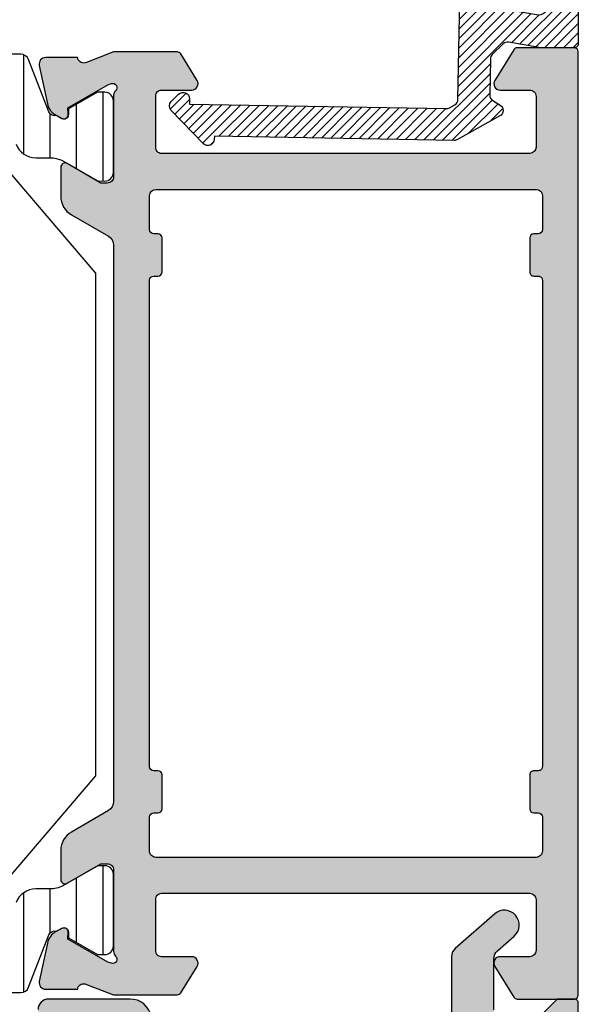
# Model space of a CAD drawing. Units: millimetres. Extents: x 121 to 9948, y -206 to 3918.
# Drawn here: x 8822 to 8848, y 2744 to 2790 of the extents above; entities that cross this region are included whole.
import ezdxf

# ---------------------------------------------------------------- set-up
doc = ezdxf.new("R2010")
doc.units = ezdxf.units.MM
for name, color, linetype in [('1', 7, 'Continuous'), ('Alum-Profile-Contour_Deko', 4, 'Continuous'), ('Alum-Profile-Hatch_Deko', 1, 'Continuous'), ('PVC-Profile_Deko', 7, 'Continuous')]:
    doc.layers.add(name, color=color, linetype=linetype)

# ---------------------------------------------------------------- blocks, each defined once
blk = doc.blocks.new('74002')
at = {"layer": 'Alum-Profile-Hatch_Deko', "true_color": 0xa6a6a6}
h = blk.add_hatch(color=253, dxfattribs=at)
h.dxf.hatch_style = 1
edge = h.paths.add_edge_path()
edge.add_arc((-22.29999999999984, 73.79999999999984), 0.2000000000001592, 90.00000000003156, 180.0000000000326)
edge.add_line((-22.5, 73.79999999999973), (-22.5, 71.11138356832225))
edge.add_arc((-22.30000000000019, 71.11138356832217), 0.1999999999998145, 179.9999999999756, 238.2284295005763)
edge.add_line((-22.40530680475172, 70.94135275678218), (-20.9579602071276, 70.04495377954026))
edge.add_arc((-20.79999999999992, 70.29999999685025), 0.2999999999999164, 238.2284295005143, 359.9999999999811)
edge.add_line((-20.5, 70.29999999685015), (-20.5, 71.69999999685024))
edge.add_arc((-20.20000000000016, 71.69999999685012), 0.2999999999998408, 89.99999999997829, 179.9999999999783, ccw=False)
edge.add_line((-20.20000000000005, 71.99999999684997), (-17.79999999999995, 71.99999999684997))
edge.add_arc((-17.79999999999984, 71.69999999685012), 0.2999999999998408, 2.1714186004828662e-11, 90.00000000002171, ccw=False)
edge.add_line((-17.5, 71.69999999685024), (-17.5, 62.09999999685033))
edge.add_line((-17.5, 62.09999999685033), (-17.5, 60.09999999685033))
edge.add_line((-17.5, 60.09999999685033), (-17.5, 54.26582121045976))
edge.add_arc((-17.76075883900407, 54.25791060365516), 0.2608788029311026, -98.6512161785655, 1.7376416370352104, ccw=False)
edge.add_line((-17.80000000000086, 53.99999999685042), (-20.20000000000005, 53.99999999684997))
edge.add_arc((-20.23924116099587, 54.25791060365493), 0.2608788029311772, 178.2623583629138, 278.6512161783461, ccw=False)
edge.add_line((-20.5, 54.26582121045976), (-20.5, 55.69999999685024))
edge.add_arc((-20.79999999999998, 55.69999999685002), 0.2999999999999794, 4.071109992273581e-11, 121.7715704994644)
edge.add_line((-20.9579602071276, 55.95504621416012), (-22.20530680475167, 55.18251514509075))
edge.add_arc((-22.09999999999989, 55.01248433355061), 0.2000000000000699, 121.7715704994626, 179.9999999999817)
edge.add_line((-22.29999999999995, 55.01248433355067), (-22.29999999999995, 52.00000000004229))
edge.add_line((-22.29999999999995, 52.00000000004229), (-21.80527374563235, 50.71791408451236))
edge.add_arc((-22.07645191676954, 50.58960820195546), 0.3000000000000282, -73.12000000000569, 25.32081472141499, ccw=False)
edge.add_line((-21.98934146128545, 50.30253370196397), (-22.03718721128394, 50.28801529271686))
edge.add_line((-22.03718721128394, 50.28801529271686), (-22.03727088907158, 48.78365747790576))
edge.add_arc((-21.72906262605776, 48.78426870128045), 0.3082088690871994, 180.1136260055334, 281.8799999999711)
edge.add_line((-21.6656139442216, 48.48266138744793), (-19.85238347356358, 48.86410798357565))
edge.add_arc((-20.01707356057955, 49.64697270703611), 0.8000000000000907, 281.8800000000036, 334.7793791106723)
edge.add_arc((-19.57877363323463, 49.21376099997335), 0.2999998078418325, 17.651939984920716, 17.924256397603017, ccw=False)
edge.add_line((-19.29289896514001, 49.30473109861532), (-19.15936973097791, 49.55459917196231))
edge.add_arc((-19.33576221060103, 49.64886312653861), 0.1999999999998836, 331.8800000000205, 451.8800000000214)
edge.add_line((-19.34232347108832, 49.84875547221691), (-19.66408119930634, 49.83819410599017))
edge.add_line((-19.66408119930634, 49.83819410599017), (-20.74864564627819, 51.724037797851))
edge.add_line((-20.74864564627819, 51.724037797851), (-20.80070234634036, 51.89559184447535))
edge.add_arc((-20.61623465700298, 51.96239445820781), 0.1961910232680386, 41.23949160305551, 199.9072062290458, ccw=False)
edge.add_arc((-20.25278640450006, 52.30000000004252), 0.3000000000002317, 223.9674467125625, 270.0000000000007)
edge.add_line((-20.25278640450006, 52.00000000004229), (-16.40000000000009, 52.00000000004229))
edge.add_arc((-16.40000000000013, 51.70000000004229), 0.2999999999999972, -3.518607627484016e-11, 89.99999999999261, ccw=False)
edge.add_line((-16.10000000000014, 51.70000000004211), (-16.10000000000014, 51.40000000004238))
edge.add_line((-16.10000000000014, 51.40000000004238), (-17.02376043070353, 49.80000000004247))
edge.add_arc((-16.8505553499467, 49.70000000004232), 0.2000000000000314, 149.9999999999554, 269.9999999999939)
edge.add_line((-16.85055534994672, 49.50000000004229), (-15.46491470389151, 49.50000000004229))
edge.add_arc((-15.46491470389151, 50.50000000004245), 1.000000000000163, 270, 329.9999999999946)
edge.add_line((-14.59888930010698, 50.00000000004229), (-13.58852632902494, 51.75000000004229))
edge.add_arc((-13.15551362713246, 51.50000000004273), 0.5000000000000131, 90.00000000002552, 150.0000000000591, ccw=False)
edge.add_line((-13.15551362713268, 52.00000000004275), (13.15551362713268, 52.00000000004229))
edge.add_arc((13.15551362713272, 51.50000000004228), 0.5000000000000142, 30.000000000001023, 90.00000000000472, ccw=False)
edge.add_line((13.58852632902494, 51.75000000004229), (14.59888930010698, 50.00000000004229))
edge.add_arc((15.46491470389142, 50.50000000004231), 1.000000000000015, 210.0000000000004, 270.0000000000049)
edge.add_line((15.46491470389151, 49.50000000004229), (16.85055534994672, 49.50000000004229))
edge.add_arc((16.8505553499467, 49.70000000004232), 0.2000000000000313, 270.0000000000061, 390.0000000000446)
edge.add_line((17.02376043070353, 49.80000000004247), (16.10000000000014, 51.40000000004193))
edge.add_line((16.10000000000014, 51.40000000004193), (16.10000000000014, 51.70000000004211))
edge.add_arc((16.4000000000003, 51.70000000004212), 0.3000000000001641, 89.99999999999659, 180.0000000000027, ccw=False)
edge.add_line((16.40000000000032, 52.00000000004229), (20.25278640450028, 52.00000000004229))
edge.add_arc((20.25278640449983, 52.30000000004234), 0.3000000000000469, 270.0000000000862, 316.0325532868488)
edge.add_arc((20.61623465700293, 51.96239445820817), 0.1961910232681495, -19.90720622928592, 138.7605083979938, ccw=False)
edge.add_line((20.80070234634013, 51.89559184447489), (20.74864564627819, 51.724037797851))
edge.add_line((20.74864564627819, 51.724037797851), (19.66408119930634, 49.83819410599017))
edge.add_line((19.66408119930634, 49.83819410599017), (19.34232347108832, 49.84875547221691))
edge.add_arc((19.33576221060101, 49.64886312653862), 0.1999999999998745, 88.11999999997448, 208.1199999999833)
edge.add_line((19.15936973097791, 49.55459917196231), (19.31150364208634, 49.26991688873068))
edge.add_arc((20.01707356057937, 49.6469727070363), 0.8000000000002453, 208.1199999999852, 258.120000000012)
edge.add_line((19.85238347356358, 48.86410798357565), (21.6656139442216, 48.48266138744793))
edge.add_arc((21.72906262605785, 48.78426870128036), 0.3082088690871329, 258.1200000000089, 359.8863739918618)
edge.add_line((22.03727088907158, 48.78365747789167), (22.03718721128394, 50.28801529271595))
edge.add_line((22.03718721128394, 50.28801529271595), (21.98934146128295, 50.30253370196488))
edge.add_arc((22.0764519167694, 50.58960820195551), 0.2999999999998799, 154.6791852785808, 253.1199999995266, ccw=False)
edge.add_line((21.80527374563235, 50.71791408451236), (22.29999999999995, 52.00000000004229))
edge.add_line((22.29999999999995, 52.00000000004229), (22.29999999999995, 55.01248433355067))
edge.add_arc((22.0999999999999, 55.01248433355062), 0.2000000000000526, 1.424888497295281e-11, 58.22842950053872)
edge.add_line((22.20530680475167, 55.18251514509075), (20.95796020712783, 55.95504621416012))
edge.add_arc((20.80000000000001, 55.69999999685012), 0.3000000000000074, 58.22842950049397, 179.9999999999769)
edge.add_line((20.5, 55.69999999685024), (20.5, 54.26582121045976))
edge.add_arc((20.23924116099587, 54.25791060365493), 0.2608788029311772, -98.65121617834609, 1.737641637086199, ccw=False)
edge.add_line((20.20000000000005, 53.99999999684997), (17.79999999999995, 53.99999999685042))
edge.add_arc((17.7607588390041, 54.25791060365532), 0.2608788029311188, 178.2623583630993, 278.6512161783552, ccw=False)
edge.add_line((17.5, 54.26582121045931), (17.5, 60.09999999685033))
edge.add_line((17.5, 60.09999999685033), (17.5, 62.09999999685033))
edge.add_line((17.5, 62.09999999685033), (17.5, 71.69999999685024))
edge.add_arc((17.80000000000013, 71.6999999968503), 0.3000000000001251, 89.99999999998909, 180.0000000000109, ccw=False)
edge.add_line((17.80000000000018, 71.99999999685042), (20.20000000000005, 71.99999999685042))
edge.add_arc((20.19999999999999, 71.69999999685041), 0.3000000000000114, -3.26281224261038e-11, 89.99999999998909, ccw=False)
edge.add_line((20.5, 71.69999999685024), (20.5, 70.29999999685015))
edge.add_arc((20.80000000000001, 70.29999999685027), 0.3000000000000078, 180.0000000000244, 301.7715704995053)
edge.add_line((20.95796020712783, 70.04495377954026), (22.40530680475172, 70.94135275678263))
edge.add_arc((22.30000000000032, 71.11138356832255), 0.1999999999996787, 301.7715704994015, 359.9999999999145)
edge.add_line((22.5, 71.11138356832225), (22.5, 73.79999999999973))
edge.add_arc((22.29999999999996, 73.7999999999995), 0.2000000000000384, 6.513775987636033e-11, 90.00000000000203)
edge.add_line((22.29999999999995, 73.99999999999955), (-22.29999999999995, 74))
edge = h.paths.add_edge_path(flags=16)
edge.add_arc((15.50000000000011, 54.00000000004241), 0.2999999999998426, 269.9999999999786, 359.9999999999783, ccw=False)
edge.add_line((15.5, 53.70000000004256), (13.90000000000009, 53.70000000004256))
edge.add_arc((13.9000000000002, 53.90000000004272), 0.2000000000001592, 179.9999999999674, 269.99999999996743, ccw=False)
edge.add_line((13.70000000000005, 53.90000000004284), (13.70000000000005, 54.10000000004266))
edge.add_arc((13.50000000000014, 54.10000000004257), 0.1999999999999034, 2.442665995365161e-11, 90.00000000004071)
edge.add_line((13.5, 54.30000000004247), (11.89999999999986, 54.30000000004247))
edge.add_arc((11.89999999999993, 54.10000000004258), 0.1999999999998892, 90.00000000002038, 179.9999999999796)
edge.add_line((11.70000000000005, 54.10000000004266), (11.70000000000005, 53.90000000004238))
edge.add_arc((11.50000000000019, 53.90000000004242), 0.1999999999998536, 270.0000000000102, 359.9999999999898, ccw=False)
edge.add_line((11.50000000000023, 53.70000000004256), (-11.50000000000023, 53.70000000004256))
edge.add_arc((-11.50000000000019, 53.90000000004242), 0.1999999999998536, 180.0000000000102, 269.9999999999898, ccw=False)
edge.add_line((-11.70000000000005, 53.90000000004238), (-11.70000000000005, 54.10000000004266))
edge.add_arc((-11.89999999999993, 54.10000000004258), 0.1999999999998892, 2.035554996137779e-11, 89.99999999997965)
edge.add_line((-11.89999999999986, 54.30000000004247), (-13.5, 54.30000000004247))
edge.add_arc((-13.50000000000003, 54.10000000004246), 0.2000000000000171, 89.99999999999186, 179.999999999943)
edge.add_line((-13.70000000000005, 54.10000000004266), (-13.70000000000005, 53.90000000004238))
edge.add_arc((-13.89999999999992, 53.90000000004244), 0.1999999999998749, 270.00000000001626, 359.99999999998374, ccw=False)
edge.add_line((-13.89999999999986, 53.70000000004256), (-15.5, 53.70000000004256))
edge.add_arc((-15.50000000000011, 54.00000000004241), 0.2999999999998408, 180.0000000000217, 270.0000000000214, ccw=False)
edge.add_line((-15.79999999999995, 54.00000000004229), (-15.79999999999995, 72.00000000004229))
edge.add_arc((-15.49999999999988, 72.00000000004239), 0.3000000000000789, 89.999999977573, 180.000000000019, ccw=False)
edge.add_line((-15.49999999988245, 72.30000000004247), (-13.89999999992165, 72.29999999941583))
edge.add_arc((-13.89999999999997, 72.0999999994159), 0.1999999999999318, 3.26281224261038e-11, 89.99999997756208, ccw=False)
edge.add_line((-13.70000000000005, 72.09999999941601), (-13.70000000000005, 71.89999999925476))
edge.add_arc((-13.49999999999995, 71.89999999925458), 0.2000000000000917, 179.9999999999471, 269.9999999762115)
edge.add_line((-13.50000000008299, 71.69999999925449), (-11.90000000008285, 71.69999999859147))
edge.add_arc((-11.90000000000002, 71.89999999859144), 0.1999999999999744, 269.9999999762685, 359.9999999999552)
edge.add_line((-11.70000000000005, 71.89999999859128), (-11.70000000000005, 72.1000000001668))
edge.add_arc((-11.50000000000003, 72.10000000016706), 0.2000000000000171, 89.99999999999193, 180.0000000000733, ccw=False)
edge.add_line((-11.5, 72.30000000016707), (11.5, 72.30000000016707))
edge.add_arc((11.49999999999991, 72.10000000016694), 0.2000000000001307, -4.069988790433854e-11, 89.99999999997561, ccw=False)
edge.add_line((11.70000000000005, 72.1000000001668), (11.70000000000005, 71.89999999859128))
edge.add_arc((11.90000000000004, 71.89999999859147), 0.1999999999999993, 180.0000000000529, 270.0000000237885)
edge.add_line((11.90000000008308, 71.69999999859147), (13.50000000008299, 71.69999999925449))
edge.add_arc((13.49999999999995, 71.89999999925458), 0.2000000000000881, 270.0000000237885, 360.0000000000529)
edge.add_line((13.70000000000005, 71.89999999925476), (13.70000000000005, 72.09999999941601))
edge.add_arc((13.89999999999991, 72.09999999941596), 0.1999999999998678, 90.0000000224216, 179.9999999999837, ccw=False)
edge.add_line((13.89999999992165, 72.29999999941583), (15.49999999988268, 72.30000000004247))
edge.add_arc((15.49999999999996, 72.00000000004248), 0.2999999999999972, -3.518607627484016e-11, 90.00000002239989, ccw=False)
edge.add_line((15.79999999999995, 72.00000000004229), (15.79999999999995, 54.00000000004229))
at = {"layer": 'PVC-Profile_Deko', "true_color": 0x636466}
h = blk.add_hatch(dxfattribs=at)
h.set_pattern_fill('ANSI31', color=251, scale=10, angle=315, style=0)
h.set_pattern_definition([(0, (1197.092413562161, 311.7586308846139), (3.33066907387547e-16, 1.25), [])])
edge = h.paths.add_edge_path()
edge.add_arc((-21.794877633197, 47.60328599992269), 0.3999999999997106, 111.2018757991128, 179.9999999999959)
edge.add_line((-22.19487763319671, 47.60328599992272), (-22.19487763319671, 37.000000000005))
edge.add_line((-22.19487763319671, 37.000000000005), (-22.19487763319671, 26.39671400007683))
edge.add_arc((-21.794877633197, 26.39671400007685), 0.3999999999997073, 180.0000000000036, 248.798124200887)
edge.add_line((-21.93953967044354, 26.02378921546278), (-19.47027717479523, 25.06593240933353))
edge.add_arc((-19.57877363323495, 24.78623900002414), 0.2999998078417246, -17.441410923041417, 68.79812420093538, ccw=False)
edge.add_line((-19.29256663291267, 24.69631993824305), (-19.15389687580637, 24.45613687346076))
edge.add_arc((-19.33576221060093, 24.35113687346093), 0.2099999999997663, -90.00000000000188, 29.99999999998431, ccw=False)
edge.add_line((-19.33576221060093, 24.14113687346116), (-19.60287673881385, 24.14113687346116))
edge.add_line((-19.60287673881385, 24.14113687346116), (-20.39487763328248, 22.76000000004433))
edge.add_line((-20.39487763328248, 22.76000000004433), (-20.39487763329089, 22.41000000004487))
edge.add_arc((-19.99487763329081, 22.41000000003486), 0.4000000000000838, 179.999999998566, 269.9999999986331)
edge.add_line((-19.99487763330035, 22.01000000003478), (-16.59487763330026, 22.00999999995474))
edge.add_arc((-16.59487763329087, 22.40999999995477), 0.400000000000027, 269.9999999986555, 359.9999999987064)
edge.add_line((-16.19487763329084, 22.40999999994574), (-16.20401355457625, 22.75477795147663))
edge.add_line((-16.20401355457625, 22.75477795147663), (-17.14271768954632, 24.39703139805442))
edge.add_arc((-15.96560057379082, 25.01481711192628), 1.329384779688976, 179.2706031391286, 207.691811316116, ccw=False)
edge.add_line((-17.29487763322891, 25.03174022394296), (-17.29487763321367, 25.68258399997148))
edge.add_arc((-18.2948776332132, 25.68258399999486), 0.9999999999995239, 359.9999999986608, 428.7981436751951)
edge.add_line((-17.93322285698105, 26.61489608445345), (-20.13953954365525, 27.4707521662508))
edge.add_arc((-19.99487763316225, 27.84367700003434), 0.3999999999999497, 179.9999999999903, 248.7981436751814, ccw=False)
edge.add_line((-20.3948776331622, 27.8436770000344), (-20.39487763316265, 36.99999999999955))
edge.add_line((-20.39487763316265, 36.99999999999955), (-20.3948776331622, 46.15632299996514))
edge.add_arc((-19.99487763316225, 46.15632299996521), 0.3999999999999488, 111.20185632481869, 180.0000000000102, ccw=False)
edge.add_line((-20.13953956542059, 46.52924782530545), (-17.93322285698105, 47.38510391554564))
edge.add_arc((-18.29487763321369, 48.31741600000457), 1.000000000000019, 291.2018563248245, 360.0000000013459)
edge.add_line((-17.29487763321367, 48.31741600002806), (-17.29487763322891, 48.96825977605658))
edge.add_arc((-15.96560057379076, 48.98518288807313), 1.329384779689029, 152.3081886840112, 180.7293968608654, ccw=False)
edge.add_line((-17.14271768954768, 49.60296860194239), (-16.20401355457625, 51.24522204852292))
edge.add_line((-16.20401355457625, 51.24522204852292), (-16.19487763329084, 51.59000000005381))
edge.add_arc((-16.59487763329087, 51.59000000004477), 0.400000000000027, 1.293595200044754e-09, 90.00000000134447)
edge.add_line((-16.59487763330026, 51.9900000000448), (-19.99487763330035, 51.98999999996477))
edge.add_arc((-19.99487763329103, 51.58999999996491), 0.3999999999998565, 90.00000000133431, 180.0000000014015)
edge.add_line((-20.39487763329089, 51.58999999995513), (-20.39487763328225, 51.23999999995522))
edge.add_line((-20.39487763328225, 51.23999999995522), (-19.60287673881385, 49.85886312653838))
edge.add_line((-19.60287673881385, 49.85886312653838), (-19.33576221060093, 49.85886312653838))
edge.add_arc((-19.33576221060104, 49.64886312653839), 0.2099999999999866, -30.000000000023704, 89.99999999996999, ccw=False)
edge.add_line((-19.15389687580637, 49.54386312653833), (-19.29256663291267, 49.30368006175649))
edge.add_arc((-19.5787736332352, 49.21376099997518), 0.2999998078420271, -68.79812420090752, 17.441410923068815, ccw=False)
edge.add_line((-19.47027717479523, 48.93406759066556), (-21.93953967044354, 47.97621078453676))
edge = h.paths.add_edge_path()
edge.add_arc((19.57877363323483, 49.21376099997528), 0.2999998078416427, 162.5585890769282, 248.7981242009082, ccw=False)
edge.add_line((19.29256663291267, 49.30368006175649), (19.15389687580614, 49.54386312653924))
edge.add_arc((19.33576221060093, 49.64886312653894), 0.2099999999998993, 89.99999999999812, 209.9999999999231, ccw=False)
edge.add_line((19.33576221060093, 49.85886312653884), (19.60287673881362, 49.85886312653884))
edge.add_line((19.60287673881362, 49.85886312653884), (20.39487763328225, 51.23999999995522))
edge.add_line((20.39487763328225, 51.23999999995522), (20.39487763329089, 51.58999999995513))
edge.add_arc((19.99487763329081, 51.58999999996468), 0.4000000000000838, 359.9999999986311, 449.9999999986657)
edge.add_line((19.99487763330012, 51.98999999996477), (16.59487763330003, 51.9900000000448))
edge.add_arc((16.59487763329061, 51.59000000004503), 0.3999999999997712, 89.99999999865145, 179.9999999986779)
edge.add_line((16.19487763329084, 51.59000000005426), (16.20401355457625, 51.24522204852246))
edge.add_line((16.20401355457625, 51.24522204852246), (17.14271768954677, 49.60296860194421))
edge.add_arc((15.96560057379124, 48.98518288807337), 1.329384779688529, -0.7293968607979764, 27.691811316076496, ccw=False)
edge.add_line((17.29487763322891, 48.9682597760584), (17.29487763321367, 48.31741600002852))
edge.add_arc((18.29487763321405, 48.3174160000049), 1.00000000000038, 179.9999999986472, 248.7981436751754)
edge.add_line((17.93322285698127, 47.38510391554564), (20.13953954365547, 46.52924783374874))
edge.add_arc((19.99487763316229, 46.15632299996533), 0.3999999999999072, -2.637534635141492e-11, 68.7981436751507, ccw=False)
edge.add_line((20.3948776331622, 46.15632299996514), (20.39487763316265, 36.99999999999955))
edge.add_line((20.39487763316265, 36.99999999999955), (20.3948776331622, 27.84367700003486))
edge.add_arc((19.99487763316246, 27.84367700003456), 0.3999999999997392, -68.79814367516718, 4.268940756446682e-11, ccw=False)
edge.add_line((20.13953956542059, 27.47075217469455), (17.93322285698127, 26.61489608445436))
edge.add_arc((18.29487763321405, 25.68258399999509), 1.000000000000381, 111.2018563248245, 180.0000000013526)
edge.add_line((17.29487763321367, 25.68258399997148), (17.29487763322891, 25.0317402239416))
edge.add_arc((15.96560057379124, 25.01481711192663), 1.32938477968853, -27.69181131607661, 0.7293968607979764, ccw=False)
edge.add_line((17.14271768954677, 24.39703139805579), (16.20401355457648, 22.75477795147754))
edge.add_line((16.20401355457648, 22.75477795147754), (16.19487763329084, 22.40999999994574))
edge.add_arc((16.59487763329061, 22.40999999995497), 0.3999999999997712, 180.0000000013221, 270.0000000013486)
edge.add_line((16.59487763330003, 22.0099999999552), (19.99487763330012, 22.01000000003523))
edge.add_arc((19.99487763329081, 22.41000000003532), 0.4000000000000838, 270.0000000013343, 360.0000000013689)
edge.add_line((20.39487763329089, 22.41000000004487), (20.39487763328225, 22.76000000004478))
edge.add_line((20.39487763328225, 22.76000000004478), (19.60287673881385, 24.14113687346116))
edge.add_line((19.60287673881385, 24.14113687346116), (19.33576221060093, 24.14113687346116))
edge.add_arc((19.33576221060093, 24.35113687346106), 0.2099999999998978, 150.0000000000778, 270.00000000000193, ccw=False)
edge.add_line((19.15389687580614, 24.45613687346076), (19.29256663291267, 24.69631993824351))
edge.add_arc((19.57877363323497, 24.78623900002459), 0.2999998078417365, 111.2018757990667, 197.4414109230393, ccw=False)
edge.add_line((19.47027717479523, 25.06593240933398), (21.93953967044354, 26.02378921546324))
edge.add_arc((21.79487763319698, 26.39671400007733), 0.3999999999997375, 291.2018757991157, 359.9999999999933)
edge.add_line((22.19487763319671, 26.39671400007728), (22.19487763319671, 36.999999999995))
edge.add_line((22.19487763319671, 36.999999999995), (22.19487763319671, 47.60328599992272))
edge.add_arc((21.79487763319689, 47.60328599992253), 0.3999999999998209, 2.747999244785709e-11, 68.7981242009108)
edge.add_line((21.93953967044331, 47.97621078453676), (19.470277174795, 48.93406759066602))
at = {"layer": '1'}
for points in [[(-17.93322285698105, 47.38510391554564, 0.309542833648512), (-17.29487763321367, 48.31741600002806), (-17.29487763322891, 48.96825977605658, -0.1246505592464821), (-17.14271768954768, 49.60296860194239), (-16.20401355457625, 51.24522204852292), (-16.19487763329084, 51.59000000005381, 0.4142135623733552), (-16.59487763330026, 51.9900000000448), (-19.99487763330035, 51.98999999996477, 0.4142135623734383), (-20.39487763329089, 51.58999999995513), (-20.39487763328225, 51.23999999995522), (-19.60287673881385, 49.85886312653838), (-19.33576221060093, 49.85886312653838, -0.5773502691895889), (-19.15389687580637, 49.54386312653833), (-19.29256663291267, 49.30368006175649, -0.395118316627879), (-19.47027717479523, 48.93406759066556), (-21.93953967044354, 47.97621078453676, 0.309542740527647), (-22.19487763319671, 47.60328599992272), (-22.19487763319671, 37.000000000005)], [(22.19487763319671, 36.999999999995), (22.19487763319671, 47.60328599992272, 0.3095427405276471), (21.93953967044331, 47.97621078453676), (19.470277174795, 48.93406759066602, -0.3951183166278953), (19.29256663291267, 49.30368006175649), (19.15389687580614, 49.54386312653924, -0.5773502691891895), (19.33576221060093, 49.85886312653884), (19.60287673881362, 49.85886312653884), (20.39487763328225, 51.23999999995522), (20.39487763329089, 51.58999999995513, 0.4142135623732719), (19.99487763330012, 51.98999999996477), (16.59487763330003, 51.9900000000448, 0.4142135623732303), (16.19487763329084, 51.59000000005426), (16.20401355457625, 51.24522204852246), (17.14271768954677, 49.60296860194421, -0.1246505592465722), (17.29487763322891, 48.9682597760584), (17.29487763321367, 48.31741600002852, 0.309542833648544), (17.93322285698127, 47.38510391554564)]]:
    blk.add_lwpolyline(points, format="xyb", dxfattribs=at)
at = {"layer": 'Alum-Profile-Contour_Deko'}
for points in [[(-22.29999999999995, 74, 0.4142135623731106), (-22.5, 73.79999999999973), (-22.5, 71.11138356832225, 0.2596812337305133), (-22.40530680475172, 70.94135275678218), (-20.9579602071276, 70.04495377954026, 0.5877032589249179), (-20.5, 70.29999999685015), (-20.5, 71.69999999685024, -0.414213562373095), (-20.20000000000005, 71.99999999684997), (-17.79999999999995, 71.99999999684997, -0.4142135623730951), (-17.5, 71.69999999685024), (-17.5, 62.09999999685033), (-17.5, 60.09999999685033), (-17.5, 54.26582121045976, -0.4683749459851415), (-17.80000000000086, 53.99999999685042), (-20.20000000000005, 53.99999999684997, -0.468374945984242), (-20.5, 54.26582121045976), (-20.5, 55.69999999685024, 0.5877032589246631), (-20.9579602071276, 55.95504621416012), (-22.20530680475167, 55.18251514509075, 0.2596812337301362), (-22.29999999999995, 55.01248433355067), (-22.29999999999995, 52.00000000004229), (-21.80527374563235, 50.71791408451236, -0.4580511809923159), (-21.98934146128545, 50.30253370196397), (-22.03718721128394, 50.28801529271686), (-22.03727088907158, 48.78365747790576, 0.4757248385986799), (-21.6656139442216, 48.48266138744793), (-19.85238347356358, 48.86410798357565, 0.2350054070140246), (-19.29333455668052, 49.30608877629811, -0.001188205061312997), (-19.29289896514001, 49.30473109861532), (-19.15936973097791, 49.55459917196231, 0.5773502691896313), (-19.34232347108832, 49.84875547221691), (-19.66408119930634, 49.83819410599017), (-20.74864564627819, 51.724037797851), (-20.80070234634036, 51.89559184447535, -0.829241415857736), (-20.4687067133209, 52.09172513300655, 0.2036002236714375), (-20.25278640450006, 52.00000000004229), (-16.40000000000009, 52.00000000004229, -0.4142135623732401), (-16.10000000000014, 51.70000000004211), (-16.10000000000014, 51.40000000004238), (-17.02376043070353, 49.80000000004247, 0.5773502691898446), (-16.85055534994672, 49.50000000004229), (-15.46491470389151, 49.50000000004229, 0.2679491924310977), (-14.59888930010698, 50.00000000004229), (-13.58852632902494, 51.75000000004229, -0.2679491924312818), (-13.15551362713268, 52.00000000004275), (13.15551362713268, 52.00000000004229, -0.2679491924311412), (13.58852632902494, 51.75000000004229), (14.59888930010698, 50.00000000004229, 0.2679491924311433), (15.46491470389151, 49.50000000004229), (16.85055534994672, 49.50000000004229, 0.5773502691898446), (17.02376043070353, 49.80000000004247), (16.10000000000014, 51.40000000004193), (16.10000000000014, 51.70000000004211, -0.4142135623731293), (16.40000000000032, 52.00000000004229), (20.25278640450028, 52.00000000004229, 0.2036002236683694), (20.4687067133184, 52.09172513300427, -0.8292414158672202), (20.80070234634013, 51.89559184447489), (20.74864564627819, 51.724037797851), (19.66408119930634, 49.83819410599017), (19.34232347108832, 49.84875547221691, 0.5773502691896814), (19.15936973097791, 49.55459917196231), (19.31150364208634, 49.26991688873068, 0.2216946626430631), (19.85238347356358, 48.86410798357565), (21.6656139442216, 48.48266138744793, 0.4757248385848474), (22.03727088907158, 48.78365747789167), (22.03718721128394, 50.28801529271595), (21.98934146128295, 50.30253370196488, -0.4580511809898068), (21.80527374563235, 50.71791408451236), (22.29999999999995, 52.00000000004229), (22.29999999999995, 55.01248433355067, 0.2596812337301573), (22.20530680475167, 55.18251514509075), (20.95796020712783, 55.95504621416012, 0.5877032589250059), (20.5, 55.69999999685024), (20.5, 54.26582121045976, -0.4683749459842422), (20.20000000000005, 53.99999999684997), (17.79999999999995, 53.99999999685042, -0.4683749459833088), (17.5, 54.26582121045931), (17.5, 60.09999999685033), (17.5, 62.09999999685033), (17.5, 71.69999999685024, -0.4142135623732061), (17.80000000000018, 71.99999999685042), (20.20000000000005, 71.99999999685042, -0.4142135623732062), (20.5, 71.69999999685024), (20.5, 70.29999999685015, 0.5877032589250059), (20.95796020712783, 70.04495377954026), (22.40530680475172, 70.94135275678263, 0.2596812337301044), (22.5, 71.11138356832225), (22.5, 73.79999999999973, 0.4142135623727777), (22.29999999999995, 73.99999999999955)], [(15.79999999999995, 54.00000000004229, -0.4142135623730903), (15.5, 53.70000000004256), (13.90000000000009, 53.70000000004256, -0.414213562373095), (13.70000000000005, 53.90000000004284), (13.70000000000005, 54.10000000004266, 0.4142135623731784), (13.5, 54.30000000004247), (11.89999999999986, 54.30000000004247, 0.4142135623728868), (11.70000000000005, 54.10000000004266), (11.70000000000005, 53.90000000004238, -0.414213562372991), (11.50000000000023, 53.70000000004256), (-11.50000000000023, 53.70000000004256, -0.414213562372991), (-11.70000000000005, 53.90000000004238), (-11.70000000000005, 54.10000000004266, 0.4142135623728868), (-11.89999999999986, 54.30000000004247), (-13.5, 54.30000000004247, 0.4142135623728453), (-13.70000000000005, 54.10000000004266), (-13.70000000000005, 53.90000000004238, -0.4142135623729287), (-13.89999999999986, 53.70000000004256), (-15.5, 53.70000000004256, -0.4142135623730903), (-15.79999999999995, 54.00000000004229), (-15.79999999999995, 72.00000000004229, -0.4142135624878432), (-15.49999999988245, 72.30000000004247), (-13.89999999992165, 72.29999999941583, -0.4142135622582372), (-13.70000000000005, 72.09999999941601), (-13.70000000000005, 71.89999999925476, 0.4142135622517545), (-13.50000000008299, 71.69999999925449), (-11.90000000008285, 71.69999999859147, 0.4142135624941856), (-11.70000000000005, 71.89999999859128), (-11.70000000000005, 72.1000000001668, -0.4142135623735113), (-11.5, 72.30000000016707), (11.5, 72.30000000016707, -0.4142135623731784), (11.70000000000005, 72.1000000001668), (11.70000000000005, 71.89999999859128, 0.4142135624944355), (11.90000000008308, 71.69999999859147), (13.50000000008299, 71.69999999925449, 0.4142135622517545), (13.70000000000005, 71.89999999925476), (13.70000000000005, 72.09999999941601, -0.4142135622584038), (13.89999999992165, 72.29999999941583), (15.49999999988268, 72.30000000004247, -0.4142135624877876), (15.79999999999995, 72.00000000004229)]]:
    blk.add_lwpolyline(points, format="xyb", close=True, dxfattribs=at)
blk = doc.blocks.new('74517')
at = {"layer": 'Alum-Profile-Hatch_Deko', "true_color": 0xa6a6a6}
h = blk.add_hatch(color=253, dxfattribs=at)
h.dxf.hatch_style = 1
edge = h.paths.add_edge_path()
edge.add_arc((-5.496289013387496, -9.09609339507503), 0.4999999999999716, 89.99999999999682, 180.0000000000032, ccw=False)
edge.add_line((-5.496289013387468, -8.596093395075059), (-3.5, -8.596093395075059))
edge.add_arc((-3.500000000000028, -8.09609339507503), 0.5000000000000284, 270.0000000000032, 359.9999999999968)
edge.add_line((-3, -8.096093395075059), (-3, -4.599999995806229))
edge.add_arc((-3.500000000000028, -4.599999995806257), 0.5000000000000284, 3.256887993818456e-12, 89.99999999999675)
edge.add_line((-3.5, -4.099999995806229), (-18.21477498897139, -4.099999995806229))
edge.add_arc((-18.21477498897146, -5.099999995806291), 1.000000000000062, 89.99999999999574, 169.9999999999919)
edge.add_line((-19.1995827419837, -4.92635181813921), (-20.23061885510606, -10.77364818186106))
edge.add_arc((-21.21542660811827, -10.60000000419402), 1.000000000000024, 269.9999999999939, 349.99999999999375, ccw=False)
edge.add_line((-21.21542660811838, -11.60000000419404), (-25.07632697935924, -11.60000000419404))
edge.add_arc((-25.07632697935927, -11.10000000419407), 0.4999999999999716, 179.9999999999967, 270.00000000000324, ccw=False)
edge.add_line((-25.57632697935924, -11.10000000419404), (-25.57632697935924, -10.90000000419423))
edge.add_arc((-25.07632697935921, -10.90000000419425), 0.5000000000000284, 90.00000000000318, 179.9999999999967, ccw=False)
edge.add_line((-25.07632697935924, -10.40000000419423), (-24.9999999980364, -10.40000000419423))
edge.add_arc((-24.99999999803643, -9.900000004194197), 0.5000000000000284, 270.0000000000032, 359.999999999632)
edge.add_line((-24.4999999980364, -9.900000004197409), (-24.49999999858346, -6.547968470336855))
edge.add_arc((-24.29999999858321, -6.547968470336988), 0.200000000000248, 59.99999999991229, 179.9999999999618, ccw=False)
edge.add_line((-24.19999999858283, -6.374763389580039), (-22.59999999858292, -7.298523820283208))
edge.add_line((-22.59999999858292, -7.298523820283208), (-22.29999999858319, -7.298523820283208))
edge.add_arc((-22.29999999858319, -6.998523820283026), 0.3000000000001819, 270, 360)
edge.add_line((-21.99999999858301, -6.998523820283026), (-21.99999999858301, -3.14573741578306))
edge.add_arc((-22.30706712282795, -3.013461996265391), 0.3343456376276374, 336.6950542795153, 469.3588030368759)
edge.add_line((-22.41789696688011, -2.69801984456717), (-24.15113687208941, -3.715170818203205))
edge.add_line((-24.15113687208941, -3.715170818203205), (-24.15113687208941, -4.060812892830199))
edge.add_arc((-24.35113687208926, -4.060812892830221), 0.1999999999998536, -119.99999999998192, 6.0822458181064576e-12, ccw=False)
edge.add_line((-24.45113687208914, -4.234017973587015), (-24.73067496783187, -4.072626578761628))
edge.add_arc((-24.33067496783123, -3.379806255734063), 0.8000000000003351, 189.9999999999832, 239.9999999999605, ccw=False)
edge.add_line((-25.11852117024137, -3.518724797867435), (-25.4590143948376, -1.587691763511884))
edge.add_arc((-25.16357206893387, -1.535597310211955), 0.3000000000000321, 88.00000000003621, 189.9999999999699, ccw=False)
edge.add_line((-25.15310221992331, -1.235780062106187), (-23.6446004455097, -1.28845810484836))
edge.add_line((-23.6446004455097, -1.28845810484836), (-23.63280364010416, -1.332484381990071))
edge.add_arc((-23.34302589221725, -1.254838668458886), 0.3000000000002893, 195.0000000000698, 284.9999999999986)
edge.add_line((-23.26538017868643, -1.544616416345889), (-21.99999999807187, -1.100000004194044))
edge.add_line((-21.99999999807187, -1.100000004194044), (-14.55292658880353, -1.099999995806229))
edge.add_line((-14.55292658880353, -1.099999995806229), (-14.15292658880344, -1.49999999580632))
edge.add_line((-14.15292658880344, -1.49999999580632), (-13.75292658880335, -1.099999995806229))
edge.add_line((-13.75292658880335, -1.099999995806229), (-1.99999999798456, -1.099999995806229))
edge.add_line((-1.99999999798456, -1.099999995806229), (-1.53927844068312, 6.087256257372246))
edge.add_arc((-1.73886878886169, 6.100050510533329), 0.1999999999999818, 356.3322119236806, 449.9999999999483)
edge.add_line((-1.73886878886151, 6.30005051053331), (-3.700000002816978, 6.300050510532856))
edge.add_arc((-3.700000002816779, 7.300050510533055), 1.000000000000199, 179.9999999999853, 269.99999999998863, ccw=False)
edge.add_line((-4.700000002816978, 7.30005051053331), (-4.700000002816523, 7.567594978495435))
edge.add_arc((-3.700000002814935, 7.567594978498522), 1.000000000001588, 115.37693352518929, 180.0000000001768, ccw=False)
edge.add_arc((-4.000000002816943, 8.20005051053304), 0.2999999999999656, -1.801936377887614e-11, 115.37693352499801, ccw=False)
edge.add_line((-3.700000002816978, 8.200050510532947), (-3.700000002816978, 7.900050510532765))
edge.add_arc((-3.500000002816904, 7.900050510533021), 0.2000000000000739, 180.0000000000733, 270.000000000057)
edge.add_line((-3.500000002816705, 7.700050510532947), (-2.400000000000091, 7.700050510532947))
edge.add_arc((-2.400000000000119, 8.700050510532975), 1.000000000000028, 270.0000000000016, 359.9999999999984)
edge.add_line((-1.400000000000091, 8.700050510532947), (-1.400000000000091, 11.00000000419413))
edge.add_arc((-2.400000000000119, 11.00000000419411), 1.000000000000028, 1.628443996909274e-12, 89.99999999999838)
edge.add_line((-2.400000000000091, 12.00000000419413), (-3.500000002816705, 12.00000000419413))
edge.add_arc((-3.500000002816904, 11.80000000419406), 0.2000000000000739, 89.999999999943, 179.9999999999267)
edge.add_line((-3.700000002816978, 11.80000000419432), (-3.700000002820616, 11.50005051053313))
edge.add_arc((-4.000000002817095, 11.50005051053308), 0.2999999999964791, -115.37693352499332, 9.492850949754938e-12, ccw=False)
edge.add_arc((-3.700000002817037, 12.13250604257056), 0.9999999999999413, 179.9999999999953, 244.62306647498582, ccw=False)
edge.add_line((-4.700000002816978, 12.13250604257064), (-4.700000002816978, 12.40000000419423))
edge.add_arc((-3.700000002817006, 12.40000000419425), 0.9999999999999716, 89.99999999999841, 180.0000000000016, ccw=False)
edge.add_line((-3.700000002816978, 13.40000000419423), (-2, 13.40000000419423))
edge.add_arc((-1.999999999999971, 11.40000000419425), 1.999999999999972, -7.958078640513122e-13, 90.0000000000008, ccw=False)
edge.add_line((0, 11.40000000419423), (0, -11.40000000419377))
edge.add_arc((-0.2000000000000171, -11.40000000419403), 0.2000000000000171, -89.99999999994299, 7.332801033044234e-11, ccw=False)
edge.add_line((-0.1999999999998181, -11.60000000419404), (-1, -11.60000000419404))
edge.add_line((-1, -11.60000000419404), (-1.857459999712319, -10.74254000448173))
edge.add_arc((-2.211013390305524, -11.09609339507504), 0.4999999999999786, 45.00000000000867, 90.00000000001471)
edge.add_line((-2.211013390305652, -10.59609339507506), (-3.496289013387468, -10.59609339507506))
edge.add_arc((-3.49628901338744, -11.09609339507509), 0.5000000000000284, 90.00000000000325, 179.9999999999968)
edge.add_line((-3.996289013387468, -11.09609339507506), (-3.996289013387468, -13.50750058969925))
edge.add_arc((-3.496289013387492, -13.50750058969955), 0.4999999999999765, 179.9999999999656, 228.8224235440807)
edge.add_line((-3.825486483920486, -13.88383690922592), (-3.036249790241527, -14.57421599232248))
edge.add_arc((-3.497126248987342, -15.10108683965973), 0.6999999999999678, -131.1775764558784, 48.82242354412159, ccw=False)
edge.add_line((-3.958002707733158, -15.62795768699698), (-5.825486483920031, -13.99438977583941))
edge.add_arc((-5.496289013387281, -13.61805345631254), 0.5000000000001862, 180.000000000022, 228.8224235441389, ccw=False)
edge.add_line((-5.996289013387468, -13.61805345631274), (-5.996289013387468, -9.096093395075059))
at = {"layer": 'Alum-Profile-Contour_Deko'}
for points in [[(-20.23061885510606, -10.77364818186106, -0.363970234266202), (-21.21542660811838, -11.60000000419404), (-25.07632697935924, -11.60000000419404, -0.4142135623731283), (-25.57632697935924, -11.10000000419404)], [(0, 11.40000000419423), (0, -11.40000000419377, -0.4142135623731783), (-0.1999999999998181, -11.60000000419404), (-1, -11.60000000419404), (-1.857459999712319, -10.74254000448173, 0.1989123673796855)], [(-3.996289013387468, -11.09609339507506), (-3.996289013387468, -13.50750058969925, 0.2163100699399516), (-3.825486483920486, -13.88383690922592), (-3.036249790241527, -14.57421599232248, -1), (-3.958002707733158, -15.62795768699698), (-5.825486483920031, -13.99438977583941, -0.2163100699399599), (-5.996289013387468, -13.61805345631274), (-5.996289013387468, -9.096093395075059, -0.4142135623731283)]]:
    blk.add_lwpolyline(points, format="xyb", dxfattribs=at)
blk = doc.blocks.new('69741')
at = {"layer": 'Alum-Profile-Hatch_Deko'}
h = blk.add_hatch(dxfattribs=at)
h.set_pattern_fill('ANSI31', color=256, scale=0.1)
h.set_pattern_definition([(45, (-1566.74328194351, -2523.517644336032), (-0.2245064030267289, 0.2245064030267289), [])])
h.paths.add_polyline_path([(-7.248456178974266, -11.06641680597488, 0.1853390449315584), (-6.734745829929052, -12.4046780186928), (3.004137111749152, -23.22080329417723, -0.1898559321066492), (3.132488546588769, -23.5640948005756), (3.049937862536357, -28.29342032253983, -0.2679491924311765), (2.895426440063181, -28.55057051275069), (2.646570941878531, -28.68851336789818, -0.1316524975873671), (2.495892333873654, -28.72608176430321), (-9.66701100250748, -28.5137774968507), (-9.662647900898708, -28.26381557306129, 0.674508516841618), (-10.17473424380109, -28.04644781677502), (-10.51963996018907, -28.391353533163, 0.4091108014277422), (-10.52330986593467, -28.81188307865652), (-9.000597168419848, -30.38869823612653, 0.6681786379191945), (-8.484840919771614, -30.18553644692014), (-8.482207829481467, -30.03468680522883), (2.871576297924598, -30.23286784435412, 0.1316524975873719), (3.022254905929493, -30.19529944794909), (5.03653425582873, -29.07876617214589, 0.5773502691903222), (5.045602792227376, -28.55923006979331), (4.699182751967211, -28.35107990995996, -0.2679491924316281), (4.553739865892563, -28.08869399781742), (4.583506464329265, -26.38336671549414, -0.198912367379754), (4.675063261738734, -26.17280049732322), (5.197499124607878, -25.66829004899414, -0.2400787590816275), (5.457991089047464, -25.58864966319242), (6.897237835458609, -25.84242769649052, 0.0436609429100309), (6.984061924294908, -25.85002381998493), (8.548456187382158, -25.85002381998493, 0.4142135624698624), (8.74845618738209, -25.65002381991892), (8.748456178973811, -0.1999999999337838, 0.4142135622763278), (8.54845617897395, 0), (-8.548456178973822, 0, 0.4142135623730951), (-8.748456178973811, -0.1999999999999886), (-8.748456178973811, -1.19999999999942, 0.4142135623730951), (-8.548456178973595, -1.399999999999636), (-7.448456178973174, -1.399999999999636, -0.414213562373123), (-7.248456178973356, -1.599999999999473)])
h.paths.add_polyline_path([(-5.84845617897372, -1.599999999999995, -0.4142135623731373), (-5.64845617897339, -1.399999999999636), (6.848456178969627, -1.399999999999636, -0.4142135623730951), (7.348456178969627, -1.899999999999636), (7.348456178969627, -23.80297295051418, -0.4663076581569267), (6.761632090132903, -24.29537682701985), (5.854121768060971, -24.13535827196122, -0.1673426090797993), (5.569373444158492, -23.97751969863489), (-5.720028591710948, -11.43936851265939, -0.1853390449314898), (-5.848456178972356, -11.10480320947975)], flags=16)
at = {"layer": 'Alum-Profile-Contour_Deko'}
for points in [[(3.00413711174906, -23.22080329417713), (-6.734745829929125, -12.40467801869272, -0.1853390449315589), (-7.248456178974266, -11.06641680597477), (-7.248456178973356, -1.599999999999454, 0.414213562373761), (-7.448456178973629, -1.399999999999636), (-8.548456178973083, -1.399999999999636, -0.4142135623732615), (-8.748456178973811, -1.199999999999818), (-8.748456178973811, -0.1999999999998181, -0.4142135623732615), (-8.548456178973538, 0), (8.548456178973538, 0, -0.4142135622897249), (8.748456178973811, -0.1999999999425199), (8.74845618738209, -25.65002381992781, -0.4142135624566733), (8.548456187382271, -25.85002381998493), (6.984061924295474, -25.85002381998493, -0.04366094290999565), (6.897237835459237, -25.84242769649063), (5.457991089047482, -25.58864966319243, 0.2400787590815812), (5.19749912460793, -25.66829004899409), (4.675063261739069, -26.1728004973229, 0.1989123673796862), (4.583506464329275, -26.38336671549359), (4.553739865892567, -28.08869399781724, 0.2679491924309546), (4.699182751966418, -28.35107990995948), (5.045602792227783, -28.55923006979356, -0.577350269190176), (5.036534255828428, -29.07876617214606), (3.022254905929913, -30.19529944794886, -0.1316524975874346), (2.871576297925003, -30.23286784435413), (-8.482207829481467, -30.03468680522883), (-8.484840919771614, -30.1855364469202, -0.6681786379193388), (-9.000597168419972, -30.3886982361264), (-10.52330986593461, -28.81188307865659, -0.4091108014277699), (-10.51963996018912, -28.39135353316306), (-10.17473424380069, -28.04644781677462, -0.6745085168417299), (-9.662647900898719, -28.26381557306195), (-9.66701100250748, -28.51377749685071), (2.495892333874053, -28.72608176430322, 0.1316524975874456), (2.646570941878963, -28.68851336789794), (2.895426440063147, -28.55057051275071, 0.2679491924310669), (3.049937862536353, -28.29342032253999), (3.132488546588775, -23.56409480057528, 0.1898559321065516)], [(7.348456178969627, -23.80297295051423, -0.4663076581565932), (6.761632090133389, -24.29537682701994), (5.85412176806085, -24.13535827196119, -0.1673426090798285), (5.569373444158373, -23.97751969863475), (-5.72002859171107, -11.43936851265926, -0.1853390449315017), (-5.848456178972356, -11.10480320947954), (-5.84845617897372, -1.600000000000364, -0.4142135623729286), (-5.648456178973902, -1.399999999999636), (6.848456178969627, -1.399999999999636, -0.414213562373095), (7.348456178969627, -1.899999999999636)]]:
    blk.add_lwpolyline(points, format="xyb", close=True, dxfattribs=at)
blk = doc.blocks.new('EI60 AG DETAILS')
blk.add_lwpolyline([(333.5142434375375, 1227.403920440151), (317.514243432096, 1227.403920440147), (311.5142434320942, 1234.403920440147), (311.5142434320951, 1258.18474105601), (317.5142434320942, 1265.18474105601), (333.5142434375412, 1265.18474105601), (339.5142434375448, 1258.184741056006), (339.5142434375402, 1234.403920440151), (333.5142434375402, 1227.403920440147)])
blk.add_blockref('69741', (353.6201351223986, 1294.695240778115))
at = {"rotation": 270}
blk.add_blockref('74002', (288.3685913061581, 1246.345216958131), dxfattribs=at)
at = {"xscale": -1, "rotation": 180}
blk.add_blockref('74517', (362.3685913061577, 1212.245674137848, -4.884420372070659e-09), dxfattribs=at)

msp = doc.modelspace()

# ---------------------------------------------------------------- block references
msp.add_blockref('EI60 AG DETAILS', (8485.64299317536, 1520.004683187764))

doc.saveas('drawing.dxf')
